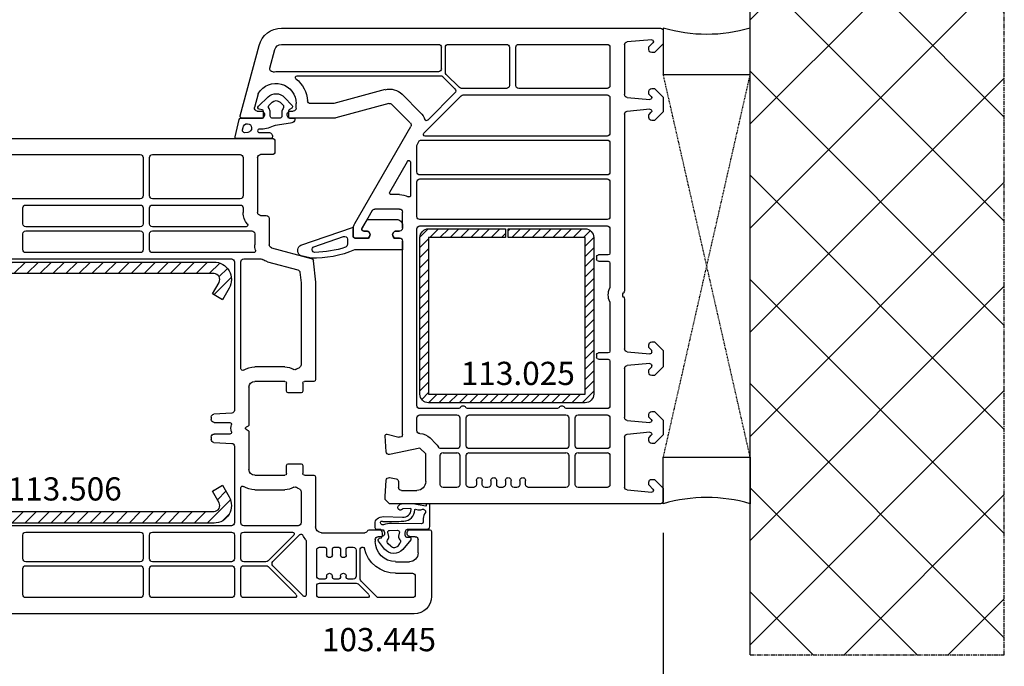
# Model space of a CAD drawing. Units: millimetres. Extents: x 53211 to 162103, y -2305 to 18335.
# Drawn here: x 64475 to 64645, y 10475 to 10587 of the extents above; entities that cross this region are included whole.
import ezdxf

# ---------------------------------------------------------------- set-up
doc = ezdxf.new("R2010")
doc.units = ezdxf.units.MM
doc.linetypes.add('CENTER2', pattern=[2, 1.25, -0.25, 0.25, -0.25])
doc.linetypes.add('HIDDEN', pattern=[0.375, 0.25, -0.125])
for name, color, linetype in [('ościeżnica', 30, 'Continuous'), ('P', 7, 'Continuous'), ('PL_CONT', 210, 'Continuous'), ('skrzydło', 1, 'Continuous'), ('VEKA_GASKET_AUSSEN', 6, 'Continuous'), ('VEKA_GASKET_INNEN', 6, 'Continuous'), ('VEKA_HATCH_REINFORCEMENT_STEEL', 6, 'Continuous'), ('VEKA_STEEL_AUSSEN', 1, 'Continuous'), ('WA_CENT', 54, 'CENTER2'), ('WA_CONT', 62, 'Continuous'), ('WA_HATCH', 56, 'Continuous'), ('WO_HIDD', 32, 'HIDDEN')]:
    doc.layers.add(name, color=color, linetype=linetype)
doc.styles.get("Standard").update_dxf_attribs({"font": 'arial.ttf'})
doc.dimstyles.new('główny', dxfattribs={"dimtxt": 10, "dimasz": 3, "dimexe": 1, "dimexo": 5, "dimgap": 2, "dimtad": 1, "dimdec": 1, "dimrnd": 0.05, "dimdsep": 46, "dimtxsty": 'Standard', "dimcen": 1.5, "dimclrd": 5, "dimclre": 5, "dimclrt": 1, "dimadec": 1, "dimazin": 2, "dimtfac": 1, "dimtdec": 1, "dimtofl": 0, "dimtmove": 0, "dimatfit": 3, "dimfxl": 1, "dimtolj": 1, "dimtzin": 0, "dimarcsym": 0})

# ---------------------------------------------------------------- blocks, each defined once
blk = doc.blocks.new('JOIN_INSERT_18_515184106129358')
at = {"layer": 'VEKA_GASKET_AUSSEN', "lineweight": -3}
blk.add_lwpolyline([(5.46, 12.17, 0.058768), (5.43, 12.36), (5.04, 13.81, 0.339454), (4.27, 14.4), (3.96, 14.4, 0.315299), (3.21, 13.87), (0.15, 4.98, 0.515034), (0.24, 4.85), (1.7, 4.85, -0.414214), (2, 4.55), (2, 2.2), (1.7, 2.03, -0.57735), (0.8, 2.55), (0.8, 3.05, 0.414214), (0.5, 3.35), (0.44, 3.35, 0.131652), (0.29, 3.31), (-1.17, 2.47, 0.064797), (-1.2, 2.21), (-1.2, -2.65, 0.414214), (-0.2, -3.65), (0.3, -3.65, 0.414214), (0.8, -3.15), (0.8, -2.55, -0.57735), (1.7, -2.03), (2, -2.2), (2, -3.15, 0.414214), (2.5, -3.65), (4, -3.65), (4, 4.42, -0.099766), (4.04, 4.61, 0.106588)], format="xyb", close=True, dxfattribs=at)
at = {"layer": 'VEKA_GASKET_INNEN', "lineweight": -3}
blk.add_lwpolyline([(3.09, 5.85, 0.322248), (3.57, 6.19, 0.077824), (4.46, 11.45, 0.852229), (3.49, 11.62), (1.73, 6.51, 0.515034), (2.2, 5.85)], format="xyb", close=True, dxfattribs=at)
blk = doc.blocks.new('JOIN_INSERT_17_515184106126962')
at = {"layer": 'VEKA_GASKET_AUSSEN', "linetype": 'Continuous', "lineweight": -3}
blk.add_lwpolyline([(3.89, 2.81, -0.443374), (4.19, 3.14), (4.2, 3.14, -0.414214), (4.5, 2.84), (4.5, 1.08, 0.538154), (5.5, 0.7), (5.5, 7.01, 0.123079), (5.26, 7.02), (2.23, 6.32, 0.349216), (2, 6.03), (2, 2.32, -0.414214), (1.8, 2.12), (0.85, 2.12, -0.36397), (0.56, 2.36), (0.47, 2.87, 0.614619), (-0.04, 3.02), (-1.65, 1.35, 0.415767), (-1.57, -1.49), (-0.18, -2.8, 0.484461), (0.28, -2.73), (0.51, -2.33, -0.267949), (0.77, -2.18), (1.8, -2.18, -0.414214), (2, -2.38), (2, -2.98, 0.598624), (2.47, -3.23, 0.214293), (2.9, -2.54), (3.27, 0.1, -0.093804), (3.39, 0.46, 0.154259)], format="xyb", close=True, dxfattribs=at)
at = {"layer": 'VEKA_GASKET_INNEN', "linetype": 'Continuous', "lineweight": -3}
for points in [[(4.47, 4.83), (4.53, 5.33, 0.520567), (4.05, 5.76), (3.64, 5.67, 2.050304)], [(2, 0.67, 0.414214), (1.7, 0.97), (0.97, 0.97, -0.162813), (0.37, 1.17, 0.38357), (-0.3, 1.11), (-0.73, 0.65, 0.394397), (-0.73, -0.72), (-0.3, -1.18, 0.38357), (0.37, -1.24, -0.162813), (0.97, -1.03), (1.7, -1.03, 0.414214), (2, -0.73)]]:
    blk.add_lwpolyline(points, format="xyb", close=True, dxfattribs=at)
blk = doc.blocks.new('JOIN_INSERT_16_515184106224464')
at = {"layer": 'VEKA_HATCH_REINFORCEMENT_STEEL', "linetype": 'Continuous'}
h = blk.add_hatch(dxfattribs=at)
h.set_pattern_fill('ANSI31', color=256, scale=10, style=0)
h.set_pattern_definition([(45, (0, 0), (-0.883883, 0.883883), [])])
edge = h.paths.add_edge_path()
edge.add_line((1.5, -15.25), (0, -15.25))
edge.add_line((0, -15.25), (0, -28.5))
edge.add_arc((1.5, -28.5), 1.5, 180, 270)
edge.add_line((1.5, -30), (28.5, -30))
edge.add_arc((28.5, -28.5), 1.5, 270, 360)
edge.add_line((30, -28.5), (30, -1.5))
edge.add_arc((28.5, -1.5), 1.5, 0, 90)
edge.add_line((28.5, 0), (1.5, 0))
edge.add_arc((1.5, -1.5), 1.5, 90, 180)
edge.add_line((0, -1.5), (0, -14.75))
edge.add_line((0, -14.75), (1.5, -14.75))
edge.add_line((1.5, -14.75), (1.5, -1.5))
edge.add_line((1.5, -1.5), (28.5, -1.5))
edge.add_line((28.5, -1.5), (28.5, -28.5))
edge.add_line((28.5, -28.5), (1.5, -28.5))
edge.add_line((1.5, -28.5), (1.5, -15.25))
at = {"layer": 'VEKA_STEEL_AUSSEN', "linetype": 'Continuous', "lineweight": -3}
blk.add_lwpolyline([(1.5, -15.25), (0, -15.25), (0, -28.5, 0.414214), (1.5, -30), (28.5, -30, 0.414214), (30, -28.5), (30, -1.5, 0.414214), (28.5, 0), (1.5, 0, 0.414214), (0, -1.5), (0, -14.75), (1.5, -14.75), (1.5, -1.5), (28.5, -1.5), (28.5, -28.5), (1.5, -28.5)], format="xyb", close=True, dxfattribs=at)
blk = doc.blocks.new('JOIN_INSERT_20_515184105615724')
at = {"layer": 'VEKA_GASKET_AUSSEN', "linetype": 'Continuous', "lineweight": -3}
blk.add_lwpolyline([(6.39, 6.16), (2.64, 6.16, 0.407005), (2.14, 5.67), (2.14, 2.3, -0.196092), (2.06, 2.09, -0.279112), (0.95, 2, -0.293021), (0.84, 2.18), (0.85, 2.68, 0.649451), (0.36, 2.92), (-1.29, 1.53, 0.478265), (-1.22, -1.58), (0.16, -2.65, 0.555043), (0.63, -2.47), (0.69, -2.18, -0.236612), (0.8, -2.04, -0.287294), (2.07, -2.19, -0.233327), (2.14, -2.35), (2.13, -2.9, 0.414214), (2.42, -3.2), (3.22, -3.22, 0.21943), (3.99, -2.89, 0.201975), (4.37, -1.79), (4.26, 1.51, -0.399283), (5.59, 3.01, -0.456784), (5.75, 2.86), (5.72, 1.62, -0.214538), (5.65, 1.48, 0.961226), (6.2, 0.77, 0.235303), (6.62, 1.55), (6.64, 3.07, 0.085719), (6.46, 4.21), (6.23, 5.52, -0.414214), (6.31, 5.64), (6.44, 5.66, 0.915822), (6.39, 6.16)], format="xyb", close=True, dxfattribs=at)
at = {"layer": 'VEKA_GASKET_INNEN', "linetype": 'Continuous', "lineweight": -3}
for points in [[(3.13, 4.78), (3.19, -0.42, -0.086907), (2.97, -1.76, 0.678775), (3.53, -2.24, 0.416576), (3.59, -2.03, -0.108702), (3.52, -1.79, -0.016582), (3.58, 1.72, -0.390426), (5.52, 3.61, 0.388373), (5.67, 3.76), (5.55, 4.14, -0.121097), (5.6, 4.86, 0.624233), (5.11, 5.46, -0.096146), (4.02, 5.05), (3.44, 5.07, 0.413869), (3.13, 4.78)], [(-0.74, -0.52), (-0.32, -0.98, 0.381237), (0.34, -1.06, -0.153532), (0.94, -0.87), (1.67, -1.04, 0.414214), (1.98, -0.75), (2.02, 0.65, 0.414214), (1.72, 0.96), (0.99, 0.83, -0.243258), (0.39, 1.04, 0.383307), (-0.28, 1), (-0.71, 0.7, 0.209151), (-1, 0.1, 0.210144)]]:
    blk.add_lwpolyline(points, format="xyb", close=True, dxfattribs=at)
blk = doc.blocks.new('*D246')
at = {"layer": 'Defpoints', "color": 0, "transparency": 16777216}
for p in [(64585.68, 10503.07), (64600.68, 10477), (64585.68, 10395.31)]:
    blk.add_point(p, dxfattribs=at)
at = {"layer": 'P', "color": 5, "lineweight": -2, "transparency": 16777216}
for p, q in [((64585.68, 10498.07), (64585.68, 10394.31)), ((64600.68, 10472), (64600.68, 10394.31))]:
    blk.add_line(p, q, dxfattribs=at)
at = {"layer": 'P', "color": 5, "linetype": 'Continuous', "lineweight": -2, "transparency": 16777216}
for p, q in [((64585.68, 10395.31), (64396.72, 10395.31)), ((64597.68, 10395.31), (64588.68, 10395.31))]:
    blk.add_line(p, q, dxfattribs=at)
at = {"layer": 'P', "color": 5, "transparency": 16777216}
for points in [[(64588.68, 10395.81), (64588.68, 10394.81), (64585.68, 10395.31)], [(64597.68, 10395.81), (64597.68, 10394.81), (64600.68, 10395.31)]]:
    blk.add_solid(points, dxfattribs=at)
at = {"layer": 'P', "color": 1, "transparency": 16777216, "insert": (64489.7, 10422.83), "char_height": 50, "attachment_point": 5}
blk.add_mtext('\\A1;15mm', dxfattribs=at)
blk = doc.blocks.new('*D240')
at = {"layer": 'Defpoints', "color": 0, "transparency": 16777216}
for p in [(64585.68, 10769.16), (64585.68, 10584.57), (62985.68, 10583.47)]:
    blk.add_point(p, dxfattribs=at)
at = {"layer": 'P', "color": 5, "lineweight": -2, "transparency": 16777216}
for p, q in [((62985.68, 10588.47), (62985.68, 10770.16)), ((64585.68, 10589.57), (64585.68, 10770.16))]:
    blk.add_line(p, q, dxfattribs=at)
at = {"layer": 'P', "color": 5, "linetype": 'Continuous', "lineweight": -2, "transparency": 16777216}
blk.add_line((62988.68, 10769.16), (64582.68, 10769.16), dxfattribs=at)
at = {"layer": 'P', "color": 5, "transparency": 16777216}
for points in [[(62988.68, 10769.66), (62988.68, 10768.66), (62985.68, 10769.16)], [(64582.68, 10769.66), (64582.68, 10768.66), (64585.68, 10769.16)]]:
    blk.add_solid(points, dxfattribs=at)
at = {"layer": 'P', "color": 1, "transparency": 16777216, "insert": (63785.68, 10809.45), "char_height": 75, "attachment_point": 5}
blk.add_mtext('\\A1;W = 1600', dxfattribs=at)
blk = doc.blocks.new('*D248')
at = {"layer": 'Defpoints', "color": 0, "transparency": 16777216}
for p in [(63785.68, 10668.01), (63785.68, 10585.07), (64585.68, 10583.47)]:
    blk.add_point(p, dxfattribs=at)
at = {"layer": 'P', "color": 5, "lineweight": -2, "transparency": 16777216}
for p, q in [((63785.68, 10590.07), (63785.68, 10669.01)), ((64585.68, 10588.47), (64585.68, 10669.01))]:
    blk.add_line(p, q, dxfattribs=at)
at = {"layer": 'P', "color": 5, "linetype": 'Continuous', "lineweight": -2, "transparency": 16777216}
blk.add_line((64582.68, 10668.01), (63788.68, 10668.01), dxfattribs=at)
at = {"layer": 'P', "color": 5, "transparency": 16777216}
for points in [[(63788.68, 10668.51), (63788.68, 10667.51), (63785.68, 10668.01)], [(64582.68, 10668.51), (64582.68, 10667.51), (64585.68, 10668.01)]]:
    blk.add_solid(points, dxfattribs=at)
at = {"layer": 'P', "color": 1, "transparency": 16777216, "insert": (64185.68, 10708.3), "char_height": 75, "attachment_point": 5}
blk.add_mtext('\\A1;W2 = 800', dxfattribs=at)
blk = doc.blocks.new('JOIN_INSERT_2_574405396941')
at = {"layer": 'VEKA_HATCH_REINFORCEMENT_STEEL'}
h = blk.add_hatch(dxfattribs=at)
h.set_pattern_fill('ANSI31', color=256, scale=0.5)
h.set_pattern_definition([(45, (-1347.7946, -755.0645), (-1.122532, 1.122532), [])])
h.paths.add_polyline_path([(41.5, -2, -0.414214), (43, -3.5), (43, -44.9, -0.57735), (41.5, -45.77), (39.5, -44.61), (38.5, -46.34), (40.5, -47.5, 0.57735), (45, -44.9), (45, -3.5, 0.414214), (41.5, 0), (3.5, 0, 0.414214), (0, -3.5), (0, -44.9, 0.57735), (4.5, -47.5), (6.5, -46.34), (5.5, -44.61), (3.5, -45.77, -0.57735), (2, -44.9), (2, -3.5, -0.414214), (3.5, -2)])
at = {"layer": 'VEKA_STEEL_AUSSEN', "lineweight": -3}
blk.add_lwpolyline([(0, -3.5), (0, -44.9, 0.57735), (4.5, -47.5), (6.5, -46.34), (5.5, -44.61), (3.5, -45.77, -0.57735), (2, -44.9), (2, -3.5, -0.414214), (3.5, -2), (41.5, -2, -0.414214), (43, -3.5), (43, -44.9, -0.57735), (41.5, -45.77), (39.5, -44.61), (38.5, -46.34), (40.5, -47.5, 0.57735), (45, -44.9), (45, -3.5, 0.414214), (41.5, 0), (3.5, 0, 0.414214)], format="xyb", close=True, dxfattribs=at)
blk = doc.blocks.new('JOIN_INSERT_0_574405397118467')
blk.add_blockref('JOIN_INSERT_2_574405396941', (0, 0))

msp = doc.modelspace()

# ---------------------------------------------------------------- hatches: boundary and pattern name
at = {"layer": 'WA_HATCH'}
h = msp.add_hatch(dxfattribs=at)
h.set_pattern_fill('ANSI37', color=256, scale=4, angle=-180, style=0)
h.set_pattern_definition([(225, (64605.226, 10788.63), (8.98026, -8.98026), []), (315, (64605.226, 10788.63), (8.98026, 8.98026), [])])
h.paths.add_polyline_path([(64600.68, 10477), (64644.52, 10477), (64644.52, 10618.15), (64600.68, 10618.15)])

# ---------------------------------------------------------------- linework, layer by layer
at = {"layer": 'ościeżnica', "lineweight": -3}
for p, q in [((64519.81, 10585.07), (64585.18, 10585.07)), ((64585.68, 10584.57), (64585.68, 10582.37)), ((64519.81, 10582.27), (64546.88, 10582.27)), ((64548.58, 10582.27), (64558.63, 10582.27)), ((64560.73, 10582.27), (64575.98, 10582.27)), ((64583.68, 10583.08), (64579.44, 10582.7)), ((64583.24, 10581.91), (64583.89, 10582.56)), ((64585.68, 10582.37), (64584.18, 10580.87)), ((64512.69, 10569.95), (64515.95, 10582.11)), ((64517.79, 10578.18), (64518.65, 10581.38)), ((64547.38, 10581.77), (64547.38, 10578.07)), ((64548.08, 10577.45), (64548.08, 10581.77)), ((64559.13, 10581.77), (64559.13, 10575.17)), ((64560.23, 10575.17), (64560.23, 10581.77)), ((64576.48, 10581.77), (64576.48, 10575.17)), ((64578.98, 10582.21), (64578.98, 10573.61)), ((64583.18, 10581.37), (64583.18, 10581.77)), ((64584.18, 10580.87), (64583.68, 10580.87)), ((64546.88, 10577.57), (64518.83, 10577.57)), ((64522.49, 10576.87), (64547.26, 10576.87)), ((64547.61, 10576.73), (64549.73, 10574.61)), ((64550.51, 10574.82), (64548.23, 10577.1)), ((64515.78, 10573.76), (64515.15, 10571.4)), ((64537.7, 10574.47), (64528.82, 10572.09)), ((64549.73, 10573.9), (64545.03, 10569.2)), ((64558.63, 10574.67), (64550.86, 10574.67)), ((64575.98, 10574.67), (64560.73, 10574.67)), ((64583.18, 10573.78), (64583.18, 10574.17)), ((64583.68, 10574.67), (64584.18, 10574.67)), ((64584.18, 10574.67), (64585.68, 10573.17)), ((64522.33, 10571.27), (64522.33, 10572.07)), ((64528.69, 10572.07), (64524.81, 10572.07)), ((64538.35, 10572.06), (64529.15, 10569.59)), ((64543.8, 10570.49), (64540.6, 10573.7)), ((64544.37, 10566.99), (64550.81, 10573.43)), ((64551.17, 10573.57), (64575.98, 10573.57)), ((64576.48, 10573.07), (64576.48, 10566.97)), ((64579.44, 10573.11), (64583.35, 10572.77)), ((64583.59, 10573.28), (64583.24, 10573.64)), ((64585.68, 10573.17), (64585.68, 10570.67)), ((64515.63, 10570.77), (64516.28, 10570.77)), ((64521.38, 10570.77), (64521.83, 10570.77)), ((64542.03, 10568.73), (64538.83, 10571.93)), ((64583.35, 10571.08), (64579.44, 10570.73)), ((64583.24, 10570.21), (64583.59, 10570.57)), ((64585.68, 10570.67), (64584.18, 10569.17)), ((64516.63, 10569.57), (64512.98, 10569.57)), ((64516.8, 10569.87), (64516.63, 10569.57)), ((64521.03, 10569.57), (64520.86, 10569.87)), ((64529.02, 10569.57), (64521.03, 10569.57)), ((64578.98, 10570.24), (64578.98, 10539.79)), ((64583.18, 10569.67), (64583.18, 10570.07)), ((64584.18, 10569.17), (64583.68, 10569.17)), ((64532.45, 10551.38), (64542.11, 10568.12)), ((64543.25, 10565.09), (64543.5, 10565.52)), ((64543.93, 10565.77), (64575.98, 10565.77)), ((64575.98, 10566.47), (64544.58, 10566.47)), ((64576.48, 10565.27), (64576.48, 10560.27)), ((64543.18, 10560.27), (64543.18, 10564.84)), ((64538.48, 10556.82), (64541.52, 10562.1)), ((64542.08, 10561.95), (64542.08, 10556.26)), ((64543.18, 10552.57), (64543.18, 10558.57)), ((64575.98, 10559.77), (64543.68, 10559.77)), ((64543.68, 10559.07), (64575.98, 10559.07)), ((64576.48, 10558.57), (64576.48, 10552.57)), ((64540.18, 10556.37), (64538.74, 10556.37)), ((64535.47, 10553.62), (64533.72, 10550.59)), ((64540.18, 10553.87), (64535.91, 10553.87)), ((64540.68, 10550.57), (64540.68, 10553.37)), ((64575.98, 10552.07), (64543.68, 10552.07)), ((64532.18, 10549.17), (64532.18, 10550.38)), ((64533.68, 10550.44), (64533.68, 10550.37)), ((64533.98, 10550.07), (64534.48, 10550.07)), ((64539.58, 10550.07), (64540.18, 10550.07)), ((64543.18, 10519.97), (64543.18, 10550.47)), ((64543.68, 10550.97), (64575.98, 10550.97)), ((64576.48, 10550.47), (64576.48, 10546.27)), ((64534.83, 10548.87), (64532.48, 10548.87)), ((64535, 10549.17), (64534.83, 10548.87)), ((64539.23, 10548.87), (64539.06, 10549.17)), ((64540.18, 10548.87), (64539.23, 10548.87)), ((64540.68, 10515.01), (64540.68, 10548.37)), ((64574.18, 10545.67), (64574.18, 10545.17)), ((64576.18, 10545.97), (64574.48, 10545.97)), ((64574.48, 10544.87), (64576.18, 10544.87)), ((64576.48, 10544.57), (64576.48, 10540.49)), ((64578.98, 10538.36), (64578.98, 10529.76)), ((64576.48, 10537.66), (64576.48, 10529.37)), ((64583.18, 10530.08), (64583.18, 10530.47)), ((64583.62, 10529.55), (64583.24, 10529.94)), ((64583.68, 10530.97), (64584.18, 10530.97)), ((64584.18, 10530.97), (64585.68, 10529.47)), ((64574.18, 10528.77), (64574.18, 10528.27)), ((64576.18, 10529.07), (64574.48, 10529.07)), ((64574.48, 10527.97), (64576.18, 10527.97)), ((64579.44, 10529.26), (64583.35, 10528.92)), ((64583.68, 10529.22), (64583.68, 10529.41)), ((64585.68, 10529.47), (64585.68, 10526.67)), ((64576.48, 10527.67), (64576.48, 10519.97)), ((64578.98, 10526.39), (64578.98, 10517.91)), ((64583.35, 10527.23), (64579.44, 10526.88)), ((64583.24, 10526.21), (64583.62, 10526.6)), ((64583.68, 10526.74), (64583.68, 10526.93)), ((64585.68, 10526.67), (64584.18, 10525.17)), ((64583.18, 10525.67), (64583.18, 10526.07)), ((64584.18, 10525.17), (64583.68, 10525.17)), ((64550.26, 10519.47), (64543.68, 10519.47)), ((64567.31, 10519.47), (64552, 10519.47)), ((64575.98, 10519.47), (64569.05, 10519.47)), ((64543.18, 10515.65), (64543.18, 10517.87)), ((64543.68, 10518.37), (64550.08, 10518.37)), ((64550.58, 10517.87), (64550.58, 10513.07)), ((64551.68, 10513.07), (64551.68, 10517.87)), ((64552.18, 10518.37), (64568.88, 10518.37)), ((64569.38, 10517.87), (64569.38, 10513.07)), ((64570.48, 10513.07), (64570.48, 10517.87)), ((64570.98, 10518.37), (64575.98, 10518.37)), ((64576.48, 10517.87), (64576.48, 10513.07)), ((64583.18, 10518.08), (64583.18, 10518.47)), ((64583.59, 10517.58), (64583.24, 10517.94)), ((64583.68, 10518.97), (64584.18, 10518.97)), ((64584.18, 10518.97), (64585.68, 10517.47)), ((64579.44, 10517.41), (64583.35, 10517.07)), ((64585.68, 10517.47), (64585.68, 10514.97)), ((64537.86, 10512.04), (64537.68, 10514.75)), ((64538.06, 10515.06), (64540.05, 10514.53)), ((64546.45, 10513.41), (64545.45, 10514.41)), ((64578.98, 10514.54), (64578.98, 10505.94)), ((64583.35, 10515.38), (64579.44, 10515.03)), ((64583.18, 10513.97), (64583.18, 10514.37)), ((64583.24, 10514.51), (64583.59, 10514.87)), ((64585.68, 10514.97), (64584.18, 10513.47)), ((64543.68, 10512.65), (64538.46, 10511.58)), ((64544.68, 10511.65), (64543.68, 10512.65)), ((64550.08, 10512.57), (64547.32, 10512.57)), ((64568.88, 10512.57), (64552.18, 10512.57)), ((64575.98, 10512.57), (64570.98, 10512.57)), ((64584.18, 10513.47), (64583.68, 10513.47)), ((64544.68, 10506.87), (64544.68, 10511.65)), ((64547.18, 10506.37), (64547.18, 10511.37)), ((64547.68, 10511.87), (64550.08, 10511.87)), ((64550.58, 10511.37), (64550.58, 10506.37)), ((64551.68, 10506.37), (64551.68, 10511.37)), ((64552.18, 10511.87), (64568.88, 10511.87)), ((64569.38, 10511.37), (64569.38, 10506.37)), ((64570.48, 10506.37), (64570.48, 10511.37)), ((64570.98, 10511.87), (64575.98, 10511.87)), ((64576.48, 10511.37), (64576.48, 10506.37)), ((64538.45, 10507.57), (64539.57, 10507.37)), ((64537.68, 10504.32), (64537.87, 10507.11)), ((64539.98, 10506.88), (64539.98, 10505.87)), ((64550.08, 10505.87), (64547.68, 10505.87)), ((64552.93, 10505.87), (64552.18, 10505.87)), ((64553.43, 10507.07), (64553.43, 10506.37)), ((64554.43, 10506.37), (64554.43, 10507.07)), ((64555.43, 10505.87), (64554.93, 10505.87)), ((64555.93, 10507.07), (64555.93, 10506.37)), ((64556.93, 10506.37), (64556.93, 10507.07)), ((64557.93, 10505.87), (64557.43, 10505.87)), ((64558.43, 10507.07), (64558.43, 10506.37)), ((64559.43, 10506.37), (64559.43, 10507.07)), ((64560.43, 10505.87), (64559.93, 10505.87)), ((64560.93, 10507.07), (64560.93, 10506.37)), ((64561.93, 10506.37), (64561.93, 10507.07)), ((64568.88, 10505.87), (64562.43, 10505.87)), ((64575.98, 10505.87), (64570.98, 10505.87)), ((64583.18, 10506.38), (64583.18, 10506.77)), ((64583.89, 10505.59), (64583.24, 10506.24)), ((64583.68, 10507.27), (64584.18, 10507.27)), ((64584.18, 10507.27), (64585.68, 10505.77)), ((64585.68, 10505.77), (64585.68, 10503.57)), ((64537.68, 10503.82), (64537.68, 10504.32)), ((64540.48, 10505.37), (64543.18, 10505.37)), ((64579.44, 10505.44), (64583.68, 10505.07)), ((64538.43, 10503.07), (64537.68, 10503.82)), ((64585.18, 10503.07), (64538.43, 10503.07))]:
    msp.add_line(p, q, dxfattribs=at)
at = {"layer": 'ościeżnica', "lineweight": -3, "extrusion": (0, 0, -1)}
for centre, major_axis, start_param, end_param in [((64519.81, 10581.07), (2.83, 2.83), 4.18879, 5.497787), ((64585.18, 10584.57), (0.354, 0.354), 5.497787, 7.068583), ((64519.81, 10581.07), (0.849, 0.849), 4.18879, 5.497787), ((64546.88, 10581.77), (0.354, -0.354), 3.926991, 5.497787), ((64548.58, 10581.77), (0.354, 0.354), 3.926991, 5.497787), ((64558.63, 10581.77), (0.354, -0.354), 3.926991, 5.497787), ((64560.73, 10581.77), (0.354, 0.354), 3.926991, 5.497787), ((64575.98, 10581.77), (0.354, -0.354), 3.926991, 5.497787), ((64579.48, 10582.21), (0.354, 0.354), 3.926991, 5.410521), ((64583.68, 10582.77), (0.213, -0.213), 3.926991, 6.283185), ((64583.38, 10581.77), (0.141, -0.141), 2.356194, 3.141593), ((64583.68, 10581.37), (0.354, -0.354), 0.785398, 2.356194), ((64518.28, 10578.05), (0.354, 0.354), 2.263754, 4.18879), ((64518.83, 10572.07), (3.89, -3.89), 3.834551, 3.926991), ((64546.88, 10578.07), (0.354, -0.354), -0.785398, 0.785398), ((64548.58, 10577.45), (0.354, -0.354), 1.570796, 2.356194), ((64518.83, 10572.07), (2.47, 2.47), 4.471075, 7.068583), ((64522.49, 10576.57), (0.212, -0.212), 1.468114, 3.926991), ((64518.83, 10572.07), (3.89, -3.89), 4.609707, 5.414357), ((64547.26, 10576.37), (0.354, -0.354), 3.926991, 4.712389), ((64516.26, 10573.63), (0.354, -0.354), 2.617994, 2.900279), ((64538.48, 10571.57), (2.12, -2.12), 3.665191, 4.712389), ((64549.38, 10574.25), (0.354, -0.354), -1.570796, 0), ((64550.86, 10575.17), (0.354, -0.354), 0.785398, 1.570796), ((64558.63, 10575.17), (0.354, 0.354), 0.785398, 2.356194), ((64560.73, 10575.17), (0.354, -0.354), 0.785398, 2.356194), ((64575.98, 10575.17), (0.354, 0.354), 0.785398, 2.356194), ((64583.68, 10574.17), (0.354, -0.354), 2.356194, 3.926991), ((64583.38, 10573.78), (0.141, -0.141), 1.570796, 2.356194), ((64524.81, 10572.57), (0.354, -0.354), 0.785398, 2.272764), ((64528.69, 10572.57), (0.354, 0.354), 2.094395, 2.356194), ((64538.48, 10571.57), (0.354, 0.354), 5.235988, 6.283185), ((64551.17, 10573.07), (0.354, -0.354), 3.141593, 3.926991), ((64575.98, 10573.07), (0.354, 0.354), 5.497787, 7.068583), ((64579.48, 10573.61), (0.354, -0.354), 0.872665, 2.356194), ((64583.38, 10573.07), (0.212, -0.212), -1.570796, 0.872665), ((64515.63, 10571.27), (0.354, -0.354), 0.785398, 2.617994), ((64516.28, 10570.17), (0.424, -0.424), 3.926991, 6.021386), ((64521.38, 10570.17), (0.424, 0.424), 3.403392, 5.497787), ((64521.83, 10571.27), (0.354, -0.354), -0.785398, 0.785398), ((64541.68, 10568.37), (2.12, -2.12), 4.712389, 5.178701), ((64579.48, 10570.24), (0.354, -0.354), 2.356194, 3.839724), ((64583.38, 10570.78), (0.212, -0.212), 3.839724, 6.283185), ((64512.98, 10569.87), (0.212, 0.212), 2.356194, 4.18879), ((64529.02, 10570.07), (0.354, 0.354), 2.094395, 2.356194), ((64541.68, 10568.37), (0.354, 0.354), 6.283185, 7.592182), ((64544.81, 10569.41), (0.212, -0.212), 0, 2.037108), ((64583.38, 10570.07), (0.141, 0.141), 3.926991, 4.712389), ((64583.68, 10569.67), (0.354, 0.354), 2.356194, 3.926991), ((64544.58, 10566.77), (0.212, -0.212), 0.785398, 3.141593), ((64575.98, 10566.97), (0.354, -0.354), -0.785398, 0.785398), ((64543.93, 10565.27), (0.354, 0.354), 4.45059, 5.497787), ((64575.98, 10565.27), (0.354, -0.354), 3.926991, 5.497787), ((64543.68, 10564.84), (0.354, 0.354), 3.926991, 4.45059), ((64541.78, 10561.95), (0.212, 0.212), 4.45059, 7.068583), ((64543.68, 10560.27), (0.354, -0.354), 0.785398, 2.356194), ((64575.98, 10560.27), (0.354, -0.354), -0.785398, 0.785398), ((64543.68, 10558.57), (0.354, -0.354), 2.356194, 3.926991), ((64575.98, 10558.57), (0.354, 0.354), 5.497787, 7.068583), ((64538.74, 10556.67), (0.212, -0.212), 0.785398, 2.879793), ((64540.18, 10553.37), (2.12, -2.12), 3.926991, 4.433181), ((64541.78, 10556.26), (0.212, 0.212), 0.785398, 2.862384), ((64535.91, 10553.37), (0.354, 0.354), 4.45059, 5.497787), ((64540.18, 10553.37), (0.354, -0.354), 3.926991, 5.497787), ((64543.68, 10552.57), (0.354, 0.354), 2.356194, 3.926991), ((64575.98, 10552.57), (0.354, -0.354), -0.785398, 0.785398), ((64534.18, 10550.38), (1.41, -1.41), 2.356194, 2.879793), ((64533.98, 10550.44), (0.212, -0.212), 2.356194, 2.879793), ((64533.98, 10550.37), (0.212, -0.212), 0.785398, 2.356194), ((64534.48, 10549.47), (0.424, 0.424), 5.497787, 7.592182), ((64539.58, 10549.47), (0.424, -0.424), 1.832596, 3.926991), ((64540.18, 10550.57), (0.354, 0.354), 0.785398, 2.356194), ((64543.68, 10550.47), (0.354, -0.354), 2.356194, 3.926991), ((64575.98, 10550.47), (0.354, 0.354), 5.497787, 7.068583), ((64532.48, 10549.17), (0.212, -0.212), 0.785398, 2.356194), ((64540.18, 10548.37), (0.354, 0.354), 5.497787, 7.068583), ((64574.48, 10545.67), (0.212, 0.212), 3.926991, 5.497787), ((64574.48, 10545.17), (0.212, -0.212), 0.785398, 2.356194), ((64576.18, 10546.27), (0.212, -0.212), -0.785398, 0.785398), ((64576.18, 10544.57), (0.212, -0.212), 3.926991, 5.497787), ((64579.18, 10539.07), (2.12, 2.12), 3.509936, 4.344046), ((64575.98, 10540.49), (0.354, -0.354), -0.785398, -0.368343), ((64578.48, 10539.79), (0.354, 0.354), 0.785398, 1.580797), ((64579.18, 10539.07), (0.354, 0.354), 3.131592, 4.72239), ((64578.48, 10538.36), (0.354, 0.354), 6.273185, 7.068583), ((64575.98, 10537.66), (0.354, -0.354), -1.202453, -0.785398), ((64579.48, 10529.76), (0.354, -0.354), 0.872665, 2.356194), ((64583.68, 10530.47), (0.354, 0.354), 3.926991, 5.497787), ((64583.38, 10530.08), (0.141, -0.141), 1.570796, 2.356194), ((64583.48, 10529.41), (0.141, -0.141), -1.570796, -0.785398), ((64574.48, 10528.77), (0.212, 0.212), 3.926991, 5.497787), ((64574.48, 10528.27), (0.212, -0.212), 0.785398, 2.356194), ((64576.18, 10529.37), (0.212, 0.212), 0.785398, 2.356194), ((64576.18, 10527.67), (0.212, -0.212), 3.926991, 5.497787), ((64583.38, 10529.22), (0.212, -0.212), -0.785398, 0.872665), ((64579.48, 10526.39), (0.354, -0.354), 2.356194, 3.839724), ((64583.38, 10526.07), (0.141, 0.141), 3.926991, 4.712389), ((64583.38, 10526.93), (0.212, 0.212), 5.410521, 7.068583), ((64583.48, 10526.74), (0.141, 0.141), 0.785398, 1.570796), ((64583.68, 10525.67), (0.354, -0.354), 0.785398, 2.356194), ((64543.68, 10519.97), (0.354, -0.354), 0.785398, 2.356194), ((64550.26, 10519.97), (0.354, 0.354), 1.308997, 2.356194), ((64551.13, 10519.47), (0.354, -0.354), 2.879793, 4.974188), ((64552, 10519.97), (0.354, -0.354), 0.785398, 1.832596), ((64567.31, 10519.97), (0.354, 0.354), 1.308997, 2.356194), ((64568.18, 10519.47), (0.354, 0.354), 4.45059, 6.544985), ((64569.05, 10519.97), (0.354, -0.354), 0.785398, 1.832596), ((64575.98, 10519.97), (0.354, -0.354), -0.785398, 0.785398), ((64543.68, 10517.87), (0.354, 0.354), 3.926991, 5.497787), ((64550.08, 10517.87), (0.354, -0.354), 3.926991, 5.497787), ((64552.18, 10517.87), (0.354, 0.354), 3.926991, 5.497787), ((64568.88, 10517.87), (0.354, -0.354), 3.926991, 5.497787), ((64570.98, 10517.87), (0.354, 0.354), 3.926991, 5.497787), ((64575.98, 10517.87), (0.354, -0.354), 3.926991, 5.497787), ((64579.48, 10517.91), (0.354, -0.354), 0.872665, 2.356194), ((64583.68, 10518.47), (0.354, 0.354), 3.926991, 5.497787), ((64583.38, 10518.08), (0.141, 0.141), 3.141593, 3.926991), ((64583.38, 10517.37), (0.212, 0.212), 0, 2.443461), ((64537.98, 10514.77), (0.212, 0.212), 3.860668, 5.759587), ((64540.18, 10515.01), (0.354, -0.354), -0.785398, 1.047198), ((64543.68, 10515.65), (0.354, -0.354), 0.785398, 2.356194), ((64543.68, 10512.65), (1.77, 1.77), 5.497787, 6.283185), ((64579.48, 10514.54), (0.354, -0.354), 2.356194, 3.839724), ((64583.38, 10514.37), (0.141, 0.141), 3.926991, 4.712389), ((64583.38, 10515.08), (0.212, 0.212), 5.410521, 7.853982), ((64544.68, 10511.65), (1.77, 1.77), 0, 0.289361), ((64547.32, 10513.07), (0.354, -0.354), 0.785398, 1.860158), ((64550.08, 10513.07), (0.354, -0.354), -0.785398, 0.785398), ((64552.18, 10513.07), (0.354, 0.354), 2.356194, 3.926991), ((64568.88, 10513.07), (0.354, -0.354), -0.785398, 0.785398), ((64570.98, 10513.07), (0.354, 0.354), 2.356194, 3.926991), ((64575.98, 10513.07), (0.354, -0.354), -0.785398, 0.785398), ((64583.68, 10513.97), (0.354, -0.354), 0.785398, 2.356194), ((64538.36, 10512.07), (0.354, -0.354), 0.584685, 2.289872), ((64547.68, 10511.37), (0.354, -0.354), 2.356194, 3.926991), ((64550.08, 10511.37), (0.354, 0.354), 5.497787, 7.068583), ((64552.18, 10511.37), (0.354, -0.354), 2.356194, 3.926991), ((64568.88, 10511.37), (0.354, -0.354), 3.926991, 5.497787), ((64570.98, 10511.37), (0.354, 0.354), 3.926991, 5.497787), ((64575.98, 10511.37), (0.354, -0.354), 3.926991, 5.497787), ((64538.36, 10507.07), (0.354, 0.354), 3.993313, 5.67232), ((64553.93, 10507.07), (0.354, -0.354), 2.356194, 5.497787), ((64556.43, 10507.07), (0.354, -0.354), 2.356194, 5.497787), ((64558.93, 10507.07), (0.354, -0.354), 2.356194, 5.497787), ((64561.43, 10507.07), (0.354, -0.354), 2.356194, 5.497787), ((64539.48, 10506.88), (0.354, 0.354), 5.67232, 7.068583), ((64540.48, 10505.87), (0.354, -0.354), 0.785398, 2.356194), ((64543.18, 10506.87), (1.06, 1.06), 0.785398, 2.356194), ((64547.68, 10506.37), (0.354, 0.354), 2.356194, 3.926991), ((64550.08, 10506.37), (0.354, -0.354), -0.785398, 0.785398), ((64552.18, 10506.37), (0.354, 0.354), 2.356194, 3.926991), ((64552.93, 10506.37), (0.354, -0.354), -0.785398, 0.785398), ((64554.93, 10506.37), (0.354, -0.354), 0.785398, 2.356194), ((64555.43, 10506.37), (0.354, -0.354), -0.785398, 0.785398), ((64557.43, 10506.37), (0.354, -0.354), 0.785398, 2.356194), ((64557.93, 10506.37), (0.354, -0.354), -0.785398, 0.785398), ((64559.93, 10506.37), (0.354, -0.354), 0.785398, 2.356194), ((64560.43, 10506.37), (0.354, 0.354), 0.785398, 2.356194), ((64562.43, 10506.37), (0.354, 0.354), 2.356194, 3.926991), ((64568.88, 10506.37), (0.354, -0.354), -0.785398, 0.785398), ((64570.98, 10506.37), (0.354, 0.354), 2.356194, 3.926991), ((64575.98, 10506.37), (0.354, 0.354), 0.785398, 2.356194), ((64579.48, 10505.94), (0.354, 0.354), 2.443461, 3.926991), ((64583.68, 10506.77), (0.354, -0.354), 2.356194, 3.926991), ((64583.38, 10506.38), (0.141, -0.141), 1.570796, 2.356194), ((64583.68, 10505.37), (0.213, -0.213), -1.570796, 0.785398), ((64585.18, 10503.57), (0.354, -0.354), -0.785398, 0.785398)]:
    msp.add_ellipse(centre, major_axis=major_axis, ratio=1, start_param=start_param, end_param=end_param, dxfattribs=at)
at = {"layer": 'PL_CONT'}
for points in [[(64585.68, 10585.07), (64585.68, 10577.07), (64585.68, 10577.07), (64600.68, 10577.07), (64600.68, 10577.07), (64600.68, 10585.07, -0.143486)], [(64585.68, 10503.07), (64585.68, 10511.07), (64585.68, 10511.07), (64600.68, 10511.07), (64600.68, 10511.07), (64600.68, 10503.07, 0.143486)]]:
    msp.add_lwpolyline(points, format="xyb", close=True, dxfattribs=at)
at = {"layer": 'skrzydło', "lineweight": -3}
for p, q in [((64438.81, 10566.07), (64518.18, 10566.07)), ((64518.68, 10565.57), (64518.68, 10563.77)), ((64467.58, 10563.27), (64495.43, 10563.27)), ((64495.93, 10562.77), (64495.93, 10556.17)), ((64497.03, 10556.17), (64497.03, 10562.77)), ((64497.53, 10563.27), (64512.68, 10563.27)), ((64513.18, 10562.77), (64513.18, 10556.17)), ((64515.68, 10562.77), (64515.68, 10553.27)), ((64518.18, 10563.27), (64516.18, 10563.27)), ((64495.43, 10555.67), (64469.86, 10555.67)), ((64512.68, 10555.67), (64497.53, 10555.67)), ((64475.18, 10551.32), (64475.18, 10554.07)), ((64475.68, 10554.57), (64495.43, 10554.57)), ((64495.93, 10554.07), (64495.93, 10551.32)), ((64497.03, 10551.32), (64497.03, 10554.07)), ((64497.53, 10554.57), (64512.68, 10554.57)), ((64513.18, 10554.07), (64513.18, 10553.27)), ((64516.18, 10552.77), (64517.18, 10552.77)), ((64517.68, 10552.27), (64517.68, 10547.7)), ((64495.43, 10550.82), (64475.68, 10550.82)), ((64475.68, 10550.12), (64495.43, 10550.12)), ((64513.68, 10550.82), (64497.53, 10550.82)), ((64497.53, 10550.12), (64514.68, 10550.12)), ((64475.18, 10546.87), (64475.18, 10549.62)), ((64495.93, 10549.62), (64495.93, 10546.87)), ((64497.03, 10546.87), (64497.03, 10549.62)), ((64515.18, 10549.62), (64515.18, 10547.7)), ((64518.05, 10547.22), (64524.93, 10545.38)), ((64462.68, 10545.27), (64511.18, 10545.27)), ((64495.43, 10546.37), (64475.68, 10546.37)), ((64515.04, 10546.37), (64497.53, 10546.37)), ((64513.28, 10545.27), (64516.26, 10545.27)), ((64525.29, 10544.95), (64525.68, 10541.3)), ((64511.68, 10544.77), (64511.68, 10519.17)), ((64512.78, 10526.34), (64512.78, 10544.77)), ((64517.4, 10544.8), (64522.62, 10543.41)), ((64522.99, 10542.98), (64523.18, 10541.14)), ((64523.18, 10541.14), (64523.18, 10526.99)), ((64525.68, 10541.25), (64525.68, 10524.47)), ((64520.38, 10526.67), (64515.18, 10526.67)), ((64514.18, 10523.17), (64514.18, 10516.71)), ((64520.38, 10524.17), (64515.18, 10524.17)), ((64520.68, 10522.47), (64520.68, 10523.87)), ((64523.48, 10523.87), (64523.48, 10522.47)), ((64525.38, 10524.17), (64523.78, 10524.17)), ((64523.18, 10522.17), (64520.98, 10522.17)), ((64507.68, 10518.02), (64507.68, 10517.57)), ((64511.21, 10518.67), (64508.15, 10518.51)), ((64508.18, 10517.07), (64510.86, 10517.07)), ((64514.03, 10516.45), (64513.68, 10516.25)), ((64507.68, 10514.57), (64507.68, 10514.13)), ((64510.86, 10515.07), (64508.18, 10515.07)), ((64513.68, 10515.9), (64514.03, 10515.7)), ((64514.18, 10515.44), (64514.18, 10508.97)), ((64508.15, 10513.63), (64511.21, 10513.47)), ((64511.68, 10512.97), (64511.68, 10499.77)), ((64520.68, 10508.27), (64520.68, 10509.67)), ((64520.98, 10509.97), (64523.18, 10509.97)), ((64523.48, 10509.67), (64523.48, 10508.27)), ((64515.18, 10507.97), (64520.38, 10507.97)), ((64523.78, 10507.97), (64525.38, 10507.97)), ((64525.68, 10507.67), (64525.68, 10499.07)), ((64512.78, 10499.77), (64512.78, 10505.81)), ((64515.18, 10505.47), (64520.38, 10505.47)), ((64523.18, 10505.16), (64523.18, 10499.77)), ((64511.18, 10499.27), (64462.68, 10499.27)), ((64522.68, 10499.27), (64513.28, 10499.27)), ((64475.18, 10493.57), (64475.18, 10497.67)), ((64475.68, 10498.17), (64495.43, 10498.17)), ((64495.93, 10497.67), (64495.93, 10493.57)), ((64497.03, 10493.57), (64497.03, 10497.67)), ((64497.53, 10498.17), (64511.18, 10498.17)), ((64511.68, 10497.67), (64511.68, 10493.57)), ((64512.78, 10493.57), (64512.78, 10497.67)), ((64513.28, 10498.17), (64521.71, 10498.17)), ((64521.92, 10497.66), (64517.48, 10493.22)), ((64518.32, 10493.08), (64522.99, 10497.75)), ((64526.68, 10498.07), (64534.18, 10498.07)), ((64534.92, 10498.57), (64537.33, 10498.57)), ((64536.98, 10497.37), (64536.48, 10497.37)), ((64537.33, 10498.57), (64537.5, 10498.27)), ((64541.56, 10498.27), (64541.73, 10498.57)), ((64541.73, 10498.57), (64545.38, 10498.57)), ((64542.88, 10497.37), (64542.08, 10497.37)), ((64545.68, 10498.27), (64545.68, 10487.07)), ((64524.08, 10496.62), (64524.08, 10487.34)), ((64526.38, 10495.57), (64527.28, 10495.57)), ((64528.88, 10495.57), (64529.68, 10495.57)), ((64531.28, 10495.57), (64532.18, 10495.57)), ((64533.68, 10495.57), (64533.83, 10495.57)), ((64535.98, 10496.87), (64535.98, 10496.57)), ((64543.38, 10494.57), (64543.38, 10496.87)), ((64525.88, 10490.57), (64525.88, 10495.07)), ((64527.58, 10495.27), (64527.58, 10494.27)), ((64528.58, 10494.27), (64528.58, 10495.27)), ((64529.98, 10495.27), (64529.98, 10494.27)), ((64530.98, 10494.27), (64530.98, 10495.27)), ((64532.68, 10495.07), (64532.68, 10490.57)), ((64533.38, 10490.08), (64533.38, 10495.27)), ((64495.43, 10493.07), (64475.68, 10493.07)), ((64475.68, 10492.37), (64495.43, 10492.37)), ((64511.18, 10493.07), (64497.53, 10493.07)), ((64497.53, 10492.37), (64511.18, 10492.37)), ((64517.12, 10493.07), (64513.28, 10493.07)), ((64513.28, 10492.37), (64517.12, 10492.37)), ((64517.48, 10492.23), (64522.32, 10487.39)), ((64523.57, 10487.13), (64518.32, 10492.37)), ((64539.48, 10493.07), (64541.88, 10493.07)), ((64475.18, 10487.37), (64475.18, 10491.87)), ((64495.93, 10491.87), (64495.93, 10487.37)), ((64497.03, 10487.37), (64497.03, 10491.87)), ((64511.68, 10491.87), (64511.68, 10487.37)), ((64512.78, 10487.37), (64512.78, 10491.87)), ((64527.58, 10490.57), (64527.58, 10490.37)), ((64528.58, 10490.37), (64528.58, 10490.57)), ((64529.98, 10490.57), (64529.98, 10490.37)), ((64530.98, 10490.37), (64530.98, 10490.57)), ((64539.48, 10491.07), (64542.38, 10491.07)), ((64542.88, 10490.57), (64542.88, 10487.37)), ((64525.88, 10487.37), (64525.88, 10488.87)), ((64527.28, 10490.07), (64526.38, 10490.07)), ((64526.38, 10489.37), (64532.68, 10489.37)), ((64529.68, 10490.07), (64528.88, 10490.07)), ((64532.18, 10490.07), (64531.28, 10490.07)), ((64533.03, 10489.23), (64534.87, 10487.39)), ((64536.23, 10487.02), (64533.53, 10489.72)), ((64495.43, 10486.87), (64475.68, 10486.87)), ((64511.18, 10486.87), (64497.53, 10486.87)), ((64522.11, 10486.87), (64513.28, 10486.87)), ((64534.66, 10486.87), (64526.38, 10486.87)), ((64542.38, 10486.87), (64536.58, 10486.87)), ((64542.68, 10484.07), (64457.43, 10484.07))]:
    msp.add_line(p, q, dxfattribs=at)
at = {"layer": 'skrzydło', "lineweight": -3, "extrusion": (0, 0, -1)}
for centre, major_axis, start_param, end_param in [((64518.18, 10565.57), (0.354, 0.354), 5.497787, 7.068583), ((64518.18, 10563.77), (0.354, 0.354), 0.785398, 2.356194), ((64495.43, 10562.77), (0.354, -0.354), 3.926975, 5.497787), ((64497.53, 10562.77), (0.354, 0.354), 3.926991, 5.497772), ((64512.68, 10562.77), (0.354, 0.354), 5.497741, 7.068583), ((64516.18, 10562.77), (0.354, -0.354), 2.356194, 3.926991), ((64495.43, 10556.17), (0.354, -0.354), -0.785398, 0.785398), ((64497.53, 10556.17), (0.354, 0.354), 2.356194, 3.926991), ((64512.68, 10556.17), (0.354, -0.354), -0.785398, 0.785398), ((64475.68, 10554.07), (0.354, 0.354), 3.926991, 5.497787), ((64495.43, 10554.07), (0.354, -0.354), 3.926991, 5.497787), ((64497.53, 10554.07), (0.354, 0.354), 3.926991, 5.497787), ((64512.68, 10554.07), (0.354, 0.354), 5.497787, 7.068583), ((64516.18, 10553.27), (2.12, 2.12), 3.217411, 3.926991), ((64516.18, 10553.27), (0.354, -0.354), 0.785398, 2.356194), ((64517.18, 10552.27), (0.354, -0.354), 3.926991, 5.497787), ((64475.68, 10551.32), (0.354, -0.354), 0.785398, 2.356194), ((64475.68, 10549.62), (0.354, -0.354), 2.356194, 3.926991), ((64495.43, 10551.32), (0.354, 0.354), 0.785398, 2.356194), ((64495.43, 10549.62), (0.354, 0.354), 5.497787, 7.068583), ((64497.53, 10551.32), (0.354, -0.354), 0.785398, 2.356194), ((64497.53, 10549.62), (0.354, -0.354), 2.356194, 3.926991), ((64513.68, 10551.12), (0.212, -0.212), -1.494978, 0.785398), ((64514.68, 10549.62), (0.354, -0.354), 3.926991, 5.497787), ((64475.68, 10546.87), (0.354, -0.354), 0.785398, 2.356194), ((64495.43, 10546.87), (0.354, 0.354), 0.785398, 2.356194), ((64497.53, 10546.87), (0.354, -0.354), 0.785398, 2.356194), ((64515.04, 10546.67), (0.212, 0.212), 0.468848, 2.356194), ((64518.18, 10547.7), (2.12, 2.12), 3.610441, 3.926991), ((64518.18, 10547.7), (0.354, -0.354), 1.047198, 2.356194), ((64511.18, 10544.77), (0.354, -0.354), 3.926991, 5.497787), ((64513.28, 10544.77), (0.354, 0.354), 3.926991, 5.497787), ((64516.26, 10544.77), (0.354, -0.354), 3.926991, 4.50718), ((64518.18, 10547.7), (2.12, -2.12), 1.047198, 1.365587), ((64524.8, 10544.89), (0.354, -0.354), 4.18879, 5.393067), ((64522.49, 10542.92), (0.354, -0.354), 4.18879, 5.393067), ((64525.18, 10541.25), (0.354, 0.354), 0.680678, 0.785398), ((64513.08, 10526.34), (0.212, -0.212), 0.19988, 2.356194), ((64515.18, 10523.17), (2.47, 2.47), 4.912269, 5.497787), ((64520.38, 10523.87), (1.98, -1.98), 3.926991, 4.507425), ((64522.08, 10526.47), (0.212, 0.212), 1.77576, 2.936629), ((64523.78, 10523.87), (1.98, 1.98), 4.917353, 5.15795), ((64522.68, 10526.99), (0.354, -0.354), -0.785398, 0.445561), ((64525.38, 10524.47), (0.212, 0.212), 0.785398, 2.356194), ((64515.18, 10523.17), (0.707, 0.707), 3.926991, 5.497787), ((64520.38, 10523.87), (0.212, -0.212), 3.926991, 5.497787), ((64523.78, 10523.87), (0.212, 0.212), 3.926991, 5.497787), ((64520.98, 10522.47), (0.212, -0.212), 0.785398, 2.356194), ((64523.18, 10522.47), (0.212, 0.212), 0.785398, 2.356194), ((64508.18, 10518.02), (0.354, -0.354), 2.356194, 3.874631), ((64511.18, 10519.17), (0.354, 0.354), 0.785398, 2.303835), ((64508.18, 10517.57), (0.354, -0.354), 0.785398, 2.356194), ((64510.86, 10516.77), (0.212, -0.212), 3.926991, 5.733291), ((64513.78, 10516.07), (1.91, -1.91), 2.12069, 2.591699), ((64513.78, 10516.07), (0.141, 0.141), 2.879793, 4.974188), ((64513.88, 10516.71), (0.212, -0.212), -0.785398, 0.261799), ((64508.18, 10514.57), (0.354, -0.354), 2.356194, 3.926991), ((64510.86, 10515.37), (0.212, -0.212), -1.020902, 0.785398), ((64513.88, 10515.44), (0.212, -0.212), 4.45059, 5.497787), ((64508.18, 10514.13), (0.354, -0.354), 0.837758, 2.356194), ((64511.18, 10512.97), (0.354, 0.354), 5.550147, 7.068583), ((64520.98, 10509.67), (0.212, 0.212), 3.926991, 5.497787), ((64523.18, 10509.67), (0.212, -0.212), 3.926991, 5.497787), ((64515.18, 10508.97), (0.707, -0.707), 0.785398, 2.356194), ((64520.38, 10508.27), (0.212, 0.212), 0.785398, 2.356194), ((64523.78, 10508.27), (0.212, -0.212), 0.785398, 2.356194), ((64525.38, 10507.67), (0.212, 0.212), 5.497787, 7.068583), ((64513.08, 10505.81), (0.212, 0.212), 3.926991, 6.083306), ((64515.18, 10508.97), (2.47, -2.47), 0.785398, 1.370917), ((64520.38, 10508.27), (1.98, 1.98), 1.77576, 2.356194), ((64522.08, 10505.68), (0.212, 0.212), 4.917353, 6.078221), ((64523.78, 10508.27), (1.98, 1.98), 2.696031, 2.936629), ((64522.68, 10505.16), (0.354, -0.354), 4.266828, 5.497787), ((64511.18, 10499.77), (0.354, 0.354), 0.785398, 2.356194), ((64513.28, 10499.77), (0.354, -0.354), 0.785398, 2.356194), ((64522.68, 10499.77), (0.354, -0.354), -0.785398, 0.785398), ((64526.68, 10499.07), (0.707, -0.707), 0.785398, 2.356194), ((64475.68, 10497.67), (0.354, 0.354), 3.926991, 5.497787), ((64495.43, 10497.67), (0.354, -0.354), 3.926991, 5.497787), ((64497.53, 10497.67), (0.354, 0.354), 3.926991, 5.497787), ((64511.18, 10497.67), (0.354, -0.354), 3.926991, 5.497787), ((64513.28, 10497.67), (0.354, 0.354), 3.926991, 5.497787), ((64521.71, 10497.87), (0.212, 0.212), 5.497787, 7.853982), ((64523.21, 10497.54), (0.212, 0.212), 4.712389, 6.651681), ((64526.68, 10499.07), (2.47, -2.47), 1.653584, 1.939292), ((64534.18, 10498.57), (0.354, -0.354), -0.401001, 0.785398), ((64534.92, 10498.27), (0.212, 0.212), 4.311388, 5.497787), ((64536.48, 10496.87), (0.354, -0.354), 2.356194, 3.926991), ((64536.98, 10497.97), (0.424, -0.424), -1.308997, 0.785398), ((64542.08, 10497.97), (0.424, 0.424), 2.356194, 4.45059), ((64542.88, 10496.87), (0.354, -0.354), 3.926991, 5.497787), ((64545.38, 10498.27), (0.212, -0.212), 3.926991, 5.497787), ((64523.78, 10496.62), (0.212, 0.212), 0.082788, 0.785398), ((64526.38, 10495.07), (0.354, -0.354), 2.356194, 3.926991), ((64527.28, 10495.27), (0.212, -0.212), 3.926991, 5.497787), ((64528.88, 10495.27), (0.212, 0.212), 3.926991, 5.497787), ((64529.68, 10495.27), (0.212, -0.212), 3.926991, 5.497787), ((64531.28, 10495.27), (0.212, 0.212), 3.926991, 5.497787), ((64532.18, 10495.07), (0.354, 0.354), 5.497787, 7.068583), ((64533.68, 10495.27), (0.212, 0.212), 3.926991, 5.497787), ((64533.83, 10495.27), (0.212, -0.212), 3.926991, 5.271729), ((64539.48, 10496.57), (2.47, -2.47), 0.785398, 2.356194), ((64528.08, 10494.27), (0.354, -0.354), -0.785398, 2.356194), ((64530.48, 10494.27), (0.354, -0.354), -0.785398, 2.356194), ((64539.48, 10496.57), (3.89, -3.89), 0.785398, 2.130136), ((64541.88, 10494.57), (1.06, -1.06), -0.785398, 0.785398), ((64475.68, 10493.57), (0.354, 0.354), 2.356194, 3.926991), ((64475.68, 10491.87), (0.354, -0.354), 2.356194, 3.926991), ((64495.43, 10493.57), (0.354, -0.354), -0.785398, 0.785398), ((64495.43, 10491.87), (0.354, 0.354), 5.497787, 7.068583), ((64497.53, 10493.57), (0.354, 0.354), 2.356194, 3.926991), ((64497.53, 10491.87), (0.354, 0.354), 3.926991, 5.497787), ((64511.18, 10493.57), (0.354, -0.354), -0.785398, 0.785398), ((64511.18, 10491.87), (0.354, -0.354), 3.926991, 5.497787), ((64513.28, 10493.57), (0.354, 0.354), 2.356194, 3.926991), ((64513.28, 10491.87), (0.354, -0.354), 2.356194, 3.926991), ((64517.12, 10493.57), (0.354, 0.354), 1.570796, 2.356194), ((64517.12, 10491.87), (0.354, 0.354), 5.497787, 6.283185), ((64518.68, 10492.72), (0.354, 0.354), 3.141593, 4.712389), ((64526.38, 10490.57), (0.354, 0.354), 2.356194, 3.926991), ((64528.08, 10490.57), (0.354, -0.354), 2.356194, 5.497787), ((64530.48, 10490.57), (0.354, -0.354), 2.356194, 5.497787), ((64532.18, 10490.57), (0.354, -0.354), -0.785398, 0.785398), ((64542.38, 10490.57), (0.354, 0.354), 5.497787, 7.068583), ((64526.38, 10488.87), (0.354, 0.354), 3.926991, 5.497787), ((64527.28, 10490.37), (0.212, 0.212), 0.785398, 2.356194), ((64528.88, 10490.37), (0.212, -0.212), 0.785398, 2.356194), ((64529.68, 10490.37), (0.212, 0.212), 0.785398, 2.356194), ((64531.28, 10490.37), (0.212, -0.212), 0.785398, 2.356194), ((64532.68, 10488.87), (0.354, -0.354), 3.926991, 4.712389), ((64533.88, 10490.08), (0.354, -0.354), 1.570796, 2.356194), ((64475.68, 10487.37), (0.354, -0.354), 0.785398, 2.356194), ((64495.43, 10487.37), (0.354, 0.354), 0.785398, 2.356194), ((64497.53, 10487.37), (0.354, -0.354), 0.785398, 2.356194), ((64511.18, 10487.37), (0.354, 0.354), 0.785398, 2.356194), ((64513.28, 10487.37), (0.354, -0.354), 0.785398, 2.356194), ((64522.11, 10487.17), (0.212, 0.212), 6.283185, 8.63938), ((64523.78, 10487.34), (0.212, -0.212), -0.785398, 1.570796), ((64526.38, 10487.37), (0.354, 0.354), 2.356194, 3.926991), ((64534.66, 10487.17), (0.212, 0.212), 6.283185, 8.63938), ((64542.38, 10487.37), (0.354, -0.354), -0.785398, 0.785398), ((64536.58, 10487.37), (0.354, 0.354), 2.356194, 3.141593), ((64542.68, 10487.07), (2.12, -2.12), -0.785398, 0.785398)]:
    msp.add_ellipse(centre, major_axis=major_axis, ratio=1, start_param=start_param, end_param=end_param, dxfattribs=at)
at = {"layer": 'WA_CENT', "ltscale": 0.6}
msp.add_lwpolyline([(64600.68, 10477), (64644.52, 10477), (64644.52, 10618.15), (64600.68, 10618.15)], dxfattribs=at)
at = {"layer": 'WA_CONT'}
msp.add_lwpolyline([(64600.68, 10477), (64600.68, 10618.15)], dxfattribs=at)
at = {"layer": 'WO_HIDD', "ltscale": 0.3}
for points in [[(64585.68, 10511.07), (64600.68, 10577.07)], [(64600.68, 10511.07), (64585.68, 10577.07)]]:
    msp.add_lwpolyline(points, dxfattribs=at)

# ---------------------------------------------------------------- block references
at = {"extrusion": (0, 0, -1), "zscale": -0.2}
for name, p, rotation in [('JOIN_INSERT_17_515184106126962', (-64518.83, 10571.57), 270), ('JOIN_INSERT_18_515184106129358', (-64537.03, 10550.87), 270), ('JOIN_INSERT_16_515184106224464', (-64543.68, 10550.47), 270), ('JOIN_INSERT_20_515184105615724', (-64539.18, 10496.47), 90.00000000000001)]:
    msp.add_blockref(name, p, dxfattribs=dict(at, rotation=rotation))
at = {"xscale": -1, "rotation": 90}
msp.add_blockref('JOIN_INSERT_0_574405397118467', (64463.26, 10544.74), dxfattribs=at)

# ---------------------------------------------------------------- texts
at = {"layer": 'ościeżnica', "color": 6, "char_height": 4, "attachment_point": 3}
for s, insert in [('113.025\\P', (64570.42, 10527.54)), ('113.506\\P', (64492.24, 10507.62))]:
    msp.add_mtext_dynamic_manual_height_columns(s, width=12.8713, gutter_width=25, heights=[0], dxfattribs=dict(at, insert=insert))
at = {"layer": 'skrzydło', "insert": (64526.77, 10481.63), "char_height": 4, "attachment_point": 1}
msp.add_mtext_dynamic_manual_height_columns('\\pt4;103.445\\P', width=12.8713, gutter_width=25, heights=[0], dxfattribs=at)

# ---------------------------------------------------------------- dimensions: what is measured, and where the dimension line sits
at = {"layer": 'P'}
for base, p1, p2, text, override, picture, middle in [((64585.68, 10769.16), (62985.68, 10583.47), (64585.68, 10584.57), 'W = <>', {"dimtxt": 75}, '*D240', (63785.68, 10809.45)), ((64585.68, 10395.31), (64600.68, 10477), (64585.68, 10503.07), '<>mm', {"dimtxt": 50}, '*D246', (64489.7, 10422.83))]:
    dim = msp.add_linear_dim(base=base, p1=p1, p2=p2, text=text, dimstyle='główny', override=override, dxfattribs=at)
    dim.commit()
    dim.dimension.update_dxf_attribs({"geometry": picture, "text_midpoint": middle})
dim = msp.add_linear_dim(base=(63785.68, 10668.01), p1=(64585.68, 10583.47), p2=(63785.68, 10585.07), angle=180, text='W2 = <>', dimstyle='główny', override={"dimtxt": 75}, dxfattribs=at)
dim.commit()
dim.dimension.update_dxf_attribs({"geometry": '*D248', "text_midpoint": (64185.68, 10708.3)})

doc.saveas('drawing.dxf')
